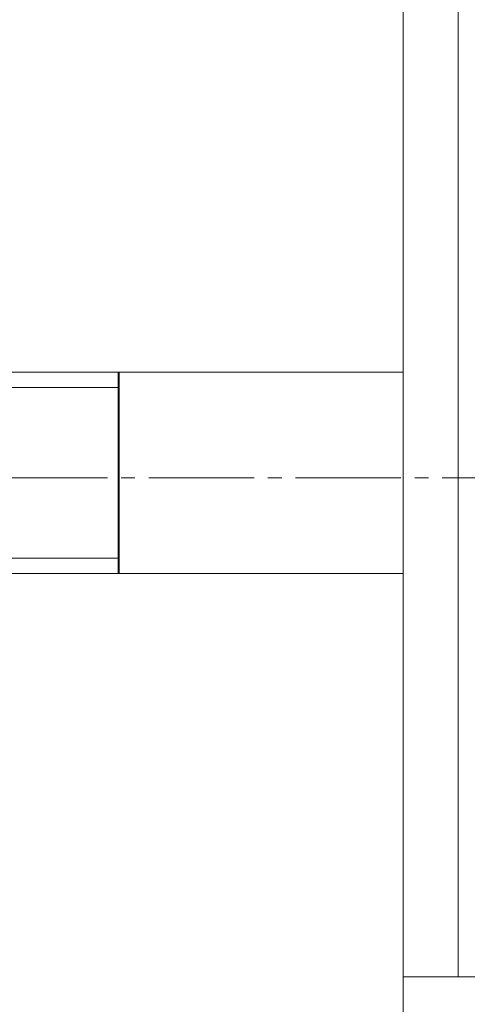
# Model space of a CAD drawing. Units: millimetres. Extents: x 0 to 17410, y -6 to 11880.
# Drawn here: x 7291 to 7340, y 9673 to 9781 of the extents above; entities that cross this region are included whole.
import ezdxf

# ---------------------------------------------------------------- set-up
doc = ezdxf.new("R2010")
doc.units = ezdxf.units.MM
for name, pattern in [('K5LT_AXLED', [16, 11.5, -1.5, 1.5, -1.5]), ('K5LT_BASIC', [0]), ('K5LT_THIN', [0])]:
    doc.linetypes.add(name, pattern=pattern)
for name, color, linetype, true_color in [('G', 3, 'Continuous', 0x00ff00), ('OSI', 2, 'Continuous', 0xffff00), ('R', 1, 'Continuous', 0xff0000), ('WELDING', 7, 'Continuous', 0xffffff)]:
    doc.layers.add(name, color=color, linetype=linetype, true_color=true_color)

msp = doc.modelspace()

# ---------------------------------------------------------------- linework, layer by layer
at = {"layer": 'G', "color": 5, "linetype": 'K5LT_BASIC', "lineweight": 40, "true_color": 0x0000ff}
msp.add_line((7301.6, 9720.16), (7301.6, 9742.16), dxfattribs=at)
at = {"layer": 'OSI', "color": 30, "linetype": 'K5LT_AXLED', "lineweight": 18, "true_color": 0xff8000}
msp.add_line((7192.87, 9730.63), (7382.87, 9730.63), dxfattribs=at)
at = {"layer": 'R', "color": 7, "linetype": 'K5LT_THIN', "lineweight": 18}
for p, q in [((7332.6, 10178.16), (7332.6, 9676.16)), ((7338.6, 10178.16), (7338.6, 9676.16)), ((7332.6, 9742.16), (7286.6, 9742.16)), ((7332.6, 9742.16), (7286.6, 9742.16)), ((7301.6, 9740.48), (7286.6, 9740.48)), ((7301.6, 9721.85), (7286.6, 9721.85)), ((7332.6, 9720.16), (7286.6, 9720.16)), ((7332.6, 9720.16), (7286.6, 9720.16)), ((7332.6, 9670.16), (7332.6, 9676.16)), ((7338.6, 9676.16), (7332.6, 9676.16)), ((7524.6, 9676.16), (7338.6, 9676.16))]:
    msp.add_line(p, q, dxfattribs=at)
at = {"layer": 'WELDING', "color": 7, "linetype": 'K5LT_THIN', "lineweight": 18}
msp.add_line((7332.6, 9676.16), (7332.6, 9676.16), dxfattribs=at)

doc.saveas('drawing.dxf')
